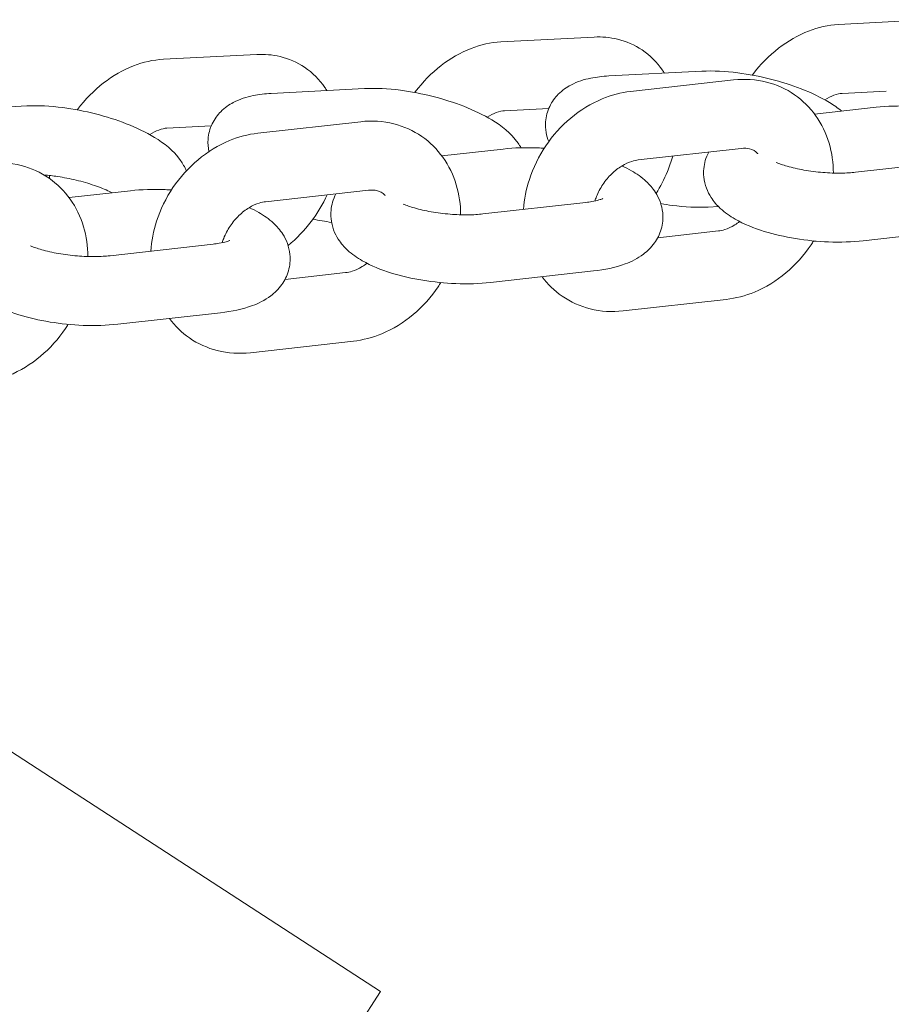
# Model space of a CAD drawing. Extents: x 129 to 1539, y 92 to 1096.
# Drawn here: x 695 to 700, y 702 to 708 of the extents above; entities that cross this region are included whole.
import ezdxf

# ---------------------------------------------------------------- set-up
doc = ezdxf.new("R2010")
doc.units = 0
doc.header["$MEASUREMENT"] = 0
doc.layers.add('Toestel 2D', color=7, linetype='Continuous', lineweight=0)

msp = doc.modelspace()

# ---------------------------------------------------------------- linework, layer by layer
at = {"layer": 'Toestel 2D', "color": 18, "lineweight": 20, "true_color": 0x000000}
for p, q in [((700.6268, 708.194), (700.034, 708.1634)), ((698.4814, 708.0834), (697.8886, 708.0529)), ((696.336, 707.9728), (695.7432, 707.9423)), ((698.5738, 707.8362), (699.1666, 707.8668)), ((698.7129, 707.7378), (699.3675, 707.8111)), ((696.4284, 707.7257), (697.0212, 707.7562)), ((700.3381, 707.7403), (700.0566, 707.7258)), ((694.283, 707.6151), (694.8758, 707.6456)), ((698.1927, 707.6297), (697.9112, 707.6152)), ((699.8824, 707.5935), (700.2731, 707.6373)), ((696.3435, 707.4725), (696.9982, 707.5458)), ((696.0473, 707.5191), (695.7658, 707.5046)), ((697.513, 707.3283), (697.9038, 707.372)), ((698.7616, 707.3022), (699.4163, 707.3755)), ((700.797, 707.2975), (700.1424, 707.2242)), ((695.1437, 707.063), (695.5345, 707.1068)), ((696.3923, 707.037), (697.047, 707.1103)), ((698.4277, 707.0323), (697.773, 706.959)), ((699.2708, 707.0064), (699.2061, 707.0031)), ((699.271, 706.8515), (698.8857, 706.8084)), ((700.8458, 706.862), (700.1911, 706.7887)), ((696.0584, 706.767), (695.4037, 706.6937)), ((699.8747, 706.7856), (699.8931, 706.7866)), ((696.9016, 706.5862), (696.5163, 706.5431)), ((698.4765, 706.5967), (697.8218, 706.5234)), ((699.3197, 706.416), (698.665, 706.3427)), ((696.1071, 706.3315), (695.4525, 706.2582)), ((696.9504, 706.1507), (696.2957, 706.0774)), ((697.1239, 702.0171), (694.6725, 703.6068)), ((697.1239, 702.0171), (695.9316, 700.1785))]:
    msp.add_line(p, q, dxfattribs=at)
for points, knots in [([(700.034, 708.1634), (699.9688, 708.1601), (699.905, 708.1453), (699.8446, 708.122), (699.7764, 708.0956), (699.7123, 708.0583), (699.6537, 708.0129), (699.5921, 707.9651), (699.5365, 707.9084), (699.4887, 707.8454), (699.4878, 707.8442), (699.487, 707.8431), (699.4861, 707.8419)], [0, 0, 0, 0, 1, 1, 1, 2, 2, 2, 3, 3, 3, 4, 4, 4, 4]), ([(697.8886, 708.0529), (697.8234, 708.0495), (697.7596, 708.0347), (697.6992, 708.0114), (697.631, 707.985), (697.5669, 707.9477), (697.5083, 707.9023), (697.4467, 707.8545), (697.3911, 707.7978), (697.3433, 707.7348), (697.3424, 707.7336), (697.3416, 707.7325), (697.3407, 707.7313)], [0, 0, 0, 0, 1, 1, 1, 2, 2, 2, 3, 3, 3, 4, 4, 4, 4]), ([(698.9272, 707.8545), (698.9232, 707.8608), (698.9191, 707.8671), (698.9149, 707.8733), (698.8808, 707.9233), (698.8369, 707.9676), (698.786, 708.0019), (698.7385, 708.0339), (698.6851, 708.0569), (698.6299, 708.0702), (698.581, 708.0819), (698.5308, 708.086), (698.4814, 708.0834)], [0, 0, 0, 0, 1, 1, 1, 2, 2, 2, 3, 3, 3, 4, 4, 4, 4]), ([(695.7432, 707.9423), (695.678, 707.9389), (695.6142, 707.9241), (695.5538, 707.9008), (695.4856, 707.8744), (695.4215, 707.8371), (695.3629, 707.7917), (695.3013, 707.7439), (695.2457, 707.6872), (695.1979, 707.6242), (695.197, 707.623), (695.1962, 707.6219), (695.1953, 707.6207)], [0, 0, 0, 0, 1, 1, 1, 2, 2, 2, 3, 3, 3, 4, 4, 4, 4]), ([(696.7818, 707.7439), (696.7778, 707.7502), (696.7737, 707.7565), (696.7695, 707.7627), (696.7354, 707.8127), (696.6915, 707.857), (696.6406, 707.8913), (696.5931, 707.9233), (696.5397, 707.9464), (696.4845, 707.9596), (696.4356, 707.9713), (696.3854, 707.9754), (696.336, 707.9728)], [0, 0, 0, 0, 1, 1, 1, 2, 2, 2, 3, 3, 3, 4, 4, 4, 4]), ([(699.1666, 707.8668), (699.2388, 707.8705), (699.3155, 707.8665), (699.3946, 707.8563), (699.4633, 707.8474), (699.5337, 707.8339), (699.6027, 707.8163), (699.6701, 707.7991), (699.7361, 707.7782), (699.798, 707.754), (699.8625, 707.7287), (699.9225, 707.7002), (699.9767, 707.6673), (700.0041, 707.6506), (700.0302, 707.6328), (700.0549, 707.6128)], [0, 0, 0, 0, 1, 1, 1, 2, 2, 2, 3, 3, 3, 4, 4, 4, 5, 5, 5, 5]), ([(698.1921, 707.4186), (698.192, 707.4187), (698.192, 707.4188), (698.192, 707.4189), (698.178, 707.4544), (698.169, 707.4981), (698.1724, 707.5447), (698.1749, 707.5783), (698.1841, 707.6125), (698.1985, 707.6425), (698.2131, 707.6731), (698.2326, 707.699), (698.253, 707.7197), (698.279, 707.7459), (698.3063, 707.7643), (698.3327, 707.7784), (698.3759, 707.8014), (698.4174, 707.8137), (698.4594, 707.8223), (698.4968, 707.83), (698.5346, 707.8342), (698.5738, 707.8362)], [0, 0, 0, 0, 1, 1, 1, 2, 2, 2, 3, 3, 3, 4, 4, 4, 5, 5, 5, 6, 6, 6, 7, 7, 7, 7]), ([(699.3675, 707.8111), (699.4374, 707.8189), (699.5088, 707.8149), (699.5774, 707.7975), (699.6405, 707.7816), (699.7011, 707.7544), (699.7548, 707.7172), (699.8068, 707.6811), (699.8523, 707.6358), (699.8889, 707.5845), (699.927, 707.5311), (699.9555, 707.4713), (699.9742, 707.4088), (699.9925, 707.3474), (700.0015, 707.2834), (700.0019, 707.2192)], [0, 0, 0, 0, 1, 1, 1, 2, 2, 2, 3, 3, 3, 4, 4, 4, 5, 5, 5, 5]), ([(697.0212, 707.7562), (697.0934, 707.7599), (697.1701, 707.7559), (697.2492, 707.7457), (697.3179, 707.7368), (697.3883, 707.7233), (697.4573, 707.7057), (697.5247, 707.6885), (697.5907, 707.6676), (697.6526, 707.6434), (697.7171, 707.6182), (697.7771, 707.5896), (697.8313, 707.5567), (697.8942, 707.5185), (697.9505, 707.4775), (697.9982, 707.4091), (698.0046, 707.3999), (698.0108, 707.3902), (698.0167, 707.3797)], [0, 0, 0, 0, 1, 1, 1, 2, 2, 2, 3, 3, 3, 4, 4, 4, 5, 5, 5, 6, 6, 6, 6]), ([(698.0323, 706.988), (698.0367, 707.0524), (698.0493, 707.1165), (698.0693, 707.1784), (698.0937, 707.2536), (698.1288, 707.3256), (698.1731, 707.3915), (698.2177, 707.4579), (698.2715, 707.518), (698.3325, 707.569), (698.3928, 707.6196), (698.4603, 707.6612), (698.5325, 707.6909), (698.5902, 707.7147), (698.6509, 707.7308), (698.7129, 707.7378)], [0, 0, 0, 0, 1, 1, 1, 2, 2, 2, 3, 3, 3, 4, 4, 4, 5, 5, 5, 5]), ([(696.0323, 707.3557), (696.0272, 707.3799), (696.025, 707.4067), (696.027, 707.4341), (696.0295, 707.4677), (696.0387, 707.5019), (696.0531, 707.5319), (696.0677, 707.5625), (696.0872, 707.5884), (696.1076, 707.6091), (696.1336, 707.6353), (696.1609, 707.6537), (696.1873, 707.6678), (696.2305, 707.6908), (696.272, 707.7031), (696.314, 707.7117), (696.3514, 707.7194), (696.3892, 707.7236), (696.4284, 707.7257)], [0, 0, 0, 0, 1, 1, 1, 2, 2, 2, 3, 3, 3, 4, 4, 4, 5, 5, 5, 6, 6, 6, 6]), ([(700.0566, 707.7258), (700.0431, 707.7251), (700.0252, 707.7217), (700.0044, 707.7138), (699.9869, 707.7072), (699.9674, 707.6975), (699.9473, 707.6844)], [0, 0, 0, 0, 1, 1, 1, 2, 2, 2, 2]), ([(694.8758, 707.6456), (694.948, 707.6493), (695.0247, 707.6453), (695.1038, 707.6351), (695.1725, 707.6263), (695.2429, 707.6127), (695.3119, 707.5951), (695.3793, 707.5779), (695.4453, 707.557), (695.5072, 707.5328), (695.5717, 707.5076), (695.6317, 707.479), (695.6859, 707.4461), (695.7488, 707.4079), (695.8051, 707.3669), (695.8528, 707.2985), (695.866, 707.2796), (695.8784, 707.2581), (695.8886, 707.2331)], [0, 0, 0, 0, 1, 1, 1, 2, 2, 2, 3, 3, 3, 4, 4, 4, 5, 5, 5, 6, 6, 6, 6]), ([(697.9112, 707.6152), (697.8977, 707.6145), (697.8798, 707.6111), (697.859, 707.6033), (697.8415, 707.5966), (697.822, 707.5869), (697.8019, 707.5738)], [0, 0, 0, 0, 1, 1, 1, 2, 2, 2, 2]), ([(700.2731, 707.6373), (700.3432, 707.6451), (700.4176, 707.6472), (700.4934, 707.6442), (700.5065, 707.6437), (700.5197, 707.643), (700.5329, 707.6422)], [0, 0, 0, 0, 1, 1, 1, 2, 2, 2, 2]), ([(696.9982, 707.5458), (697.0681, 707.5536), (697.1395, 707.5496), (697.2081, 707.5323), (697.2712, 707.5164), (697.3317, 707.4891), (697.3854, 707.4519), (697.4375, 707.4159), (697.483, 707.3705), (697.5196, 707.3192), (697.5577, 707.2658), (697.5862, 707.2061), (697.6049, 707.1436), (697.6232, 707.0822), (697.6322, 707.0181), (697.6325, 706.9539)], [0, 0, 0, 0, 1, 1, 1, 2, 2, 2, 3, 3, 3, 4, 4, 4, 5, 5, 5, 5]), ([(695.7658, 707.5046), (695.7523, 707.5039), (695.7344, 707.5005), (695.7136, 707.4927), (695.6961, 707.4861), (695.6766, 707.4763), (695.6565, 707.4632)], [0, 0, 0, 0, 1, 1, 1, 2, 2, 2, 2]), ([(695.663, 706.7227), (695.6673, 706.7872), (695.68, 706.8513), (695.7, 706.9132), (695.7243, 706.9884), (695.7595, 707.0604), (695.8038, 707.1263), (695.8484, 707.1926), (695.9022, 707.2528), (695.9631, 707.3038), (696.0235, 707.3543), (696.091, 707.3959), (696.1632, 707.4257), (696.2209, 707.4494), (696.2816, 707.4656), (696.3435, 707.4725)], [0, 0, 0, 0, 1, 1, 1, 2, 2, 2, 3, 3, 3, 4, 4, 4, 5, 5, 5, 5]), ([(697.9038, 707.372), (697.9739, 707.3799), (698.0483, 707.382), (698.1241, 707.379), (698.1372, 707.3784), (698.1504, 707.3778), (698.1635, 707.3769)], [0, 0, 0, 0, 1, 1, 1, 2, 2, 2, 2]), ([(700.1911, 706.7887), (700.121, 706.7808), (700.0467, 706.7787), (699.9708, 706.7817), (699.901, 706.7845), (699.83, 706.7917), (699.761, 706.8029), (699.692, 706.8141), (699.6251, 706.8294), (699.5625, 706.8486), (699.4954, 706.8693), (699.4335, 706.8941), (699.3767, 706.9268), (699.3439, 706.9456), (699.3126, 706.9671), (699.2827, 706.9949), (699.2621, 707.0141), (699.2419, 707.0365), (699.2239, 707.0646), (699.2019, 707.099), (699.183, 707.1435), (699.178, 707.1947), (699.1746, 707.2289), (699.1779, 707.2653), (699.1875, 707.2985), (699.193, 707.3177), (699.2005, 707.3358), (699.2093, 707.3523)], [0, 0, 0, 0, 1, 1, 1, 2, 2, 2, 3, 3, 3, 4, 4, 4, 5, 5, 5, 6, 6, 6, 7, 7, 7, 8, 8, 8, 9, 9, 9, 9]), ([(699.4163, 707.3755), (699.4369, 707.3778), (699.4545, 707.3764), (699.4692, 707.3729), (699.4905, 707.3677), (699.5061, 707.3587), (699.5203, 707.3442), (699.5209, 707.3435), (699.5216, 707.3429), (699.5222, 707.3422)], [0, 0, 0, 0, 1, 1, 1, 2, 2, 2, 3, 3, 3, 3]), ([(694.6289, 707.2805), (694.6987, 707.2884), (694.7702, 707.2843), (694.8388, 707.267), (694.9019, 707.2511), (694.9624, 707.2239), (695.0161, 707.1867), (695.0682, 707.1506), (695.1137, 707.1053), (695.1503, 707.054), (695.1884, 707.0005), (695.2169, 706.9408), (695.2355, 706.8783), (695.2539, 706.8169), (695.2628, 706.7529), (695.2632, 706.6887)], [0, 0, 0, 0, 1, 1, 1, 2, 2, 2, 3, 3, 3, 4, 4, 4, 5, 5, 5, 5]), ([(698.4856, 707.0414), (698.4886, 707.0506), (698.4919, 707.0599), (698.4956, 707.0691), (698.5063, 707.0958), (698.5202, 707.1222), (698.5366, 707.1467), (698.5531, 707.1713), (698.5722, 707.1941), (698.5926, 707.2139), (698.6131, 707.2337), (698.6349, 707.2506), (698.6568, 707.2639), (698.6788, 707.2774), (698.7008, 707.2872), (698.7212, 707.2936), (698.7355, 707.298), (698.7491, 707.3008), (698.7616, 707.3022)], [0, 0, 0, 0, 1, 1, 1, 2, 2, 2, 3, 3, 3, 4, 4, 4, 5, 5, 5, 6, 6, 6, 6]), ([(698.8748, 707.09), (698.9024, 707.134), (698.9264, 707.1803), (698.9463, 707.228), (698.9597, 707.2603), (698.9713, 707.2933), (698.9808, 707.3268)], [0, 0, 0, 0, 1, 1, 1, 2, 2, 2, 2]), ([(698.6581, 707.2648), (698.6788, 707.2553), (698.6988, 707.2451), (698.7182, 707.234), (698.751, 707.2151), (698.7823, 707.1936), (698.8122, 707.1658), (698.8329, 707.1466), (698.853, 707.1242), (698.871, 707.0961), (698.893, 707.0617), (698.9119, 707.0172), (698.917, 706.9661), (698.9203, 706.9318), (698.917, 706.8954), (698.9075, 706.8622), (698.898, 706.8293), (698.8827, 706.7999), (698.8654, 706.7755), (698.8438, 706.7452), (698.8194, 706.7223), (698.7951, 706.704), (698.7564, 706.6748), (698.7175, 706.6563), (698.6779, 706.6416), (698.6145, 706.6181), (698.5479, 706.6047), (698.4765, 706.5967)], [0, 0, 0, 0, 1, 1, 1, 2, 2, 2, 3, 3, 3, 4, 4, 4, 5, 5, 5, 6, 6, 6, 7, 7, 7, 8, 8, 8, 9, 9, 9, 9]), ([(700.1424, 707.2242), (700.1145, 707.2211), (700.0829, 707.2192), (700.0494, 707.2188), (700.0128, 707.2184), (699.9739, 707.2197), (699.9348, 707.2229), (699.8943, 707.2262), (699.8536, 707.2314), (699.8149, 707.2383), (699.7766, 707.245), (699.7404, 707.2534), (699.7082, 707.2625), (699.6811, 707.2703), (699.6569, 707.2786), (699.637, 707.2867)], [0, 0, 0, 0, 1, 1, 1, 2, 2, 2, 3, 3, 3, 4, 4, 4, 5, 5, 5, 5]), ([(694.985, 707.2067), (695.0121, 707.2048), (695.0414, 707.2016), (695.0716, 707.1971), (695.1098, 707.1914), (695.1495, 707.1837), (695.1886, 707.1742), (695.2285, 707.1645), (695.2678, 707.153), (695.3042, 707.1405), (695.3397, 707.1283), (695.3726, 707.1151), (695.4008, 707.1019), (695.4067, 707.0992), (695.4124, 707.0964), (695.4179, 707.0937)], [0, 0, 0, 0, 1, 1, 1, 2, 2, 2, 3, 3, 3, 4, 4, 4, 5, 5, 5, 5]), ([(695.0206, 707.2036), (695.02, 707.1992), (695.0195, 707.1949), (695.019, 707.1905), (695.0188, 707.1887), (695.0186, 707.1869), (695.0184, 707.1851)], [0, 0, 0, 0, 1, 1, 1, 2, 2, 2, 2]), ([(695.5345, 707.1068), (695.6046, 707.1146), (695.679, 707.1167), (695.7548, 707.1137), (695.7679, 707.1132), (695.781, 707.1125), (695.7942, 707.1117)], [0, 0, 0, 0, 1, 1, 1, 2, 2, 2, 2]), ([(697.047, 707.1103), (697.0676, 707.1126), (697.0852, 707.1112), (697.0998, 707.1076), (697.1212, 707.1024), (697.1367, 707.0934), (697.1509, 707.0789), (697.1516, 707.0783), (697.1522, 707.0776), (697.1529, 707.0769)], [0, 0, 0, 0, 1, 1, 1, 2, 2, 2, 3, 3, 3, 3]), ([(696.5358, 706.7584), (696.59, 706.8029), (696.6392, 706.8545), (696.6821, 706.911), (696.7222, 706.9638), (696.7567, 707.021), (696.7848, 707.0809)], [0, 0, 0, 0, 1, 1, 1, 2, 2, 2, 2]), ([(697.8218, 706.5234), (697.7517, 706.5156), (697.6773, 706.5135), (697.6015, 706.5165), (697.5317, 706.5192), (697.4607, 706.5264), (697.3917, 706.5376), (697.3227, 706.5488), (697.2558, 706.5641), (697.1932, 706.5834), (697.126, 706.604), (697.0642, 706.6289), (697.0074, 706.6615), (696.9746, 706.6804), (696.9433, 706.7018), (696.9134, 706.7296), (696.8927, 706.7489), (696.8726, 706.7713), (696.8546, 706.7994), (696.8326, 706.8338), (696.8137, 706.8782), (696.8086, 706.9294), (696.8053, 706.9636), (696.8086, 707), (696.8182, 707.0332), (696.8237, 707.0524), (696.8312, 707.0706), (696.84, 707.0871)], [0, 0, 0, 0, 1, 1, 1, 2, 2, 2, 3, 3, 3, 4, 4, 4, 5, 5, 5, 6, 6, 6, 7, 7, 7, 8, 8, 8, 9, 9, 9, 9]), ([(698.5353, 707.0567), (698.5353, 707.0567), (698.5342, 707.0561), (698.5321, 707.0552), (698.5284, 707.0535), (698.5214, 707.0508), (698.5119, 707.048), (698.5003, 707.0446), (698.4847, 707.0409), (698.4665, 707.0377), (698.4546, 707.0357), (698.4416, 707.0338), (698.4277, 707.0323)], [0, 0, 0, 0, 1, 1, 1, 2, 2, 2, 3, 3, 3, 4, 4, 4, 4]), ([(696.2888, 706.9995), (696.3094, 706.9901), (696.3294, 706.9799), (696.3489, 706.9687), (696.3817, 706.9498), (696.413, 706.9284), (696.4429, 706.9006), (696.4636, 706.8813), (696.4837, 706.8589), (696.5017, 706.8308), (696.5237, 706.7964), (696.5426, 706.752), (696.5476, 706.7008), (696.551, 706.6666), (696.5477, 706.6302), (696.5381, 706.597), (696.5286, 706.564), (696.5134, 706.5346), (696.496, 706.5103), (696.4745, 706.4799), (696.45, 706.457), (696.4257, 706.4387), (696.3871, 706.4096), (696.3482, 706.3911), (696.3085, 706.3763), (696.2452, 706.3528), (696.1786, 706.3395), (696.1071, 706.3315)], [0, 0, 0, 0, 1, 1, 1, 2, 2, 2, 3, 3, 3, 4, 4, 4, 5, 5, 5, 6, 6, 6, 7, 7, 7, 8, 8, 8, 9, 9, 9, 9]), ([(696.1163, 706.7762), (696.1192, 706.7854), (696.1226, 706.7946), (696.1262, 706.8038), (696.1369, 706.8305), (696.1508, 706.8569), (696.1673, 706.8815), (696.1838, 706.906), (696.2028, 706.9288), (696.2233, 706.9487), (696.2437, 706.9685), (696.2656, 706.9854), (696.2874, 706.9987), (696.3095, 707.0121), (696.3314, 707.0219), (696.3519, 707.0283), (696.3662, 707.0328), (696.3798, 707.0356), (696.3923, 707.037)], [0, 0, 0, 0, 1, 1, 1, 2, 2, 2, 3, 3, 3, 4, 4, 4, 5, 5, 5, 6, 6, 6, 6]), ([(697.773, 706.959), (697.7452, 706.9559), (697.7136, 706.9539), (697.68, 706.9535), (697.6435, 706.9531), (697.6046, 706.9545), (697.5654, 706.9576), (697.525, 706.9609), (697.4843, 706.9662), (697.4455, 706.973), (697.4073, 706.9798), (697.371, 706.9881), (697.3388, 706.9973), (697.3118, 707.005), (697.2876, 707.0134), (697.2677, 707.0215)], [0, 0, 0, 0, 1, 1, 1, 2, 2, 2, 3, 3, 3, 4, 4, 4, 5, 5, 5, 5]), ([(699.2061, 707.0031), (699.1339, 706.9994), (699.0572, 707.0034), (698.9781, 707.0136), (698.9538, 707.0168), (698.9293, 707.0205), (698.9048, 707.0247)], [0, 0, 0, 0, 1, 1, 1, 2, 2, 2, 2]), ([(699.4063, 706.9107), (699.3962, 706.903), (699.386, 706.896), (699.3758, 706.8898), (699.3538, 706.8763), (699.3318, 706.8665), (699.3114, 706.8601), (699.297, 706.8557), (699.2835, 706.8529), (699.271, 706.8515)], [0, 0, 0, 0, 1, 1, 1, 2, 2, 2, 3, 3, 3, 3]), ([(695.4525, 706.2582), (695.3824, 706.2503), (695.308, 706.2482), (695.2322, 706.2512), (695.1623, 706.254), (695.0914, 706.2611), (695.0224, 706.2724), (694.9534, 706.2836), (694.8864, 706.2988), (694.8239, 706.3181), (694.7567, 706.3388), (694.6948, 706.3636), (694.6381, 706.3962), (694.6053, 706.4151), (694.574, 706.4366), (694.5441, 706.4644), (694.5234, 706.4836), (694.5033, 706.506), (694.4853, 706.5341), (694.4633, 706.5685), (694.4444, 706.6129), (694.4393, 706.6641), (694.436, 706.6983), (694.4393, 706.7348), (694.4488, 706.7679), (694.4544, 706.7872), (694.4619, 706.8053), (694.4706, 706.8218)], [0, 0, 0, 0, 1, 1, 1, 2, 2, 2, 3, 3, 3, 4, 4, 4, 5, 5, 5, 6, 6, 6, 7, 7, 7, 8, 8, 8, 9, 9, 9, 9]), ([(696.166, 706.7915), (696.166, 706.7915), (696.1649, 706.7909), (696.1628, 706.7899), (696.1591, 706.7883), (696.1521, 706.7856), (696.1426, 706.7828), (696.1309, 706.7793), (696.1154, 706.7756), (696.0971, 706.7725), (696.0853, 706.7704), (696.0723, 706.7686), (696.0584, 706.767)], [0, 0, 0, 0, 1, 1, 1, 2, 2, 2, 3, 3, 3, 4, 4, 4, 4]), ([(699.8762, 706.7881), (699.8708, 706.7794), (699.8652, 706.7707), (699.8595, 706.7622), (699.8149, 706.6959), (699.7611, 706.6357), (699.7001, 706.5847), (699.6397, 706.5341), (699.5723, 706.4925), (699.5001, 706.4628), (699.4424, 706.439), (699.3817, 706.4229), (699.3197, 706.416)], [0, 0, 0, 0, 1, 1, 1, 2, 2, 2, 3, 3, 3, 4, 4, 4, 4]), ([(695.4037, 706.6937), (695.3758, 706.6906), (695.3443, 706.6887), (695.3107, 706.6883), (695.2742, 706.6878), (695.2353, 706.6892), (695.1961, 706.6924), (695.1557, 706.6957), (695.115, 706.7009), (695.0762, 706.7077), (695.038, 706.7145), (695.0017, 706.7228), (694.9695, 706.732), (694.9424, 706.7397), (694.9183, 706.7481), (694.8984, 706.7562)], [0, 0, 0, 0, 1, 1, 1, 2, 2, 2, 3, 3, 3, 4, 4, 4, 5, 5, 5, 5]), ([(697.037, 706.6455), (697.0269, 706.6377), (697.0167, 706.6308), (697.0065, 706.6245), (696.9845, 706.6111), (696.9625, 706.6013), (696.942, 706.5949), (696.9277, 706.5904), (696.9141, 706.5876), (696.9016, 706.5862)], [0, 0, 0, 0, 1, 1, 1, 2, 2, 2, 3, 3, 3, 3]), ([(698.665, 706.3427), (698.5952, 706.3348), (698.5237, 706.3389), (698.4551, 706.3562), (698.3921, 706.3721), (698.3315, 706.3993), (698.2778, 706.4365), (698.2288, 706.4705), (698.1856, 706.5126), (698.1502, 706.5602)], [0, 0, 0, 0, 1, 1, 1, 2, 2, 2, 3, 3, 3, 3]), ([(697.5069, 706.5228), (697.5015, 706.5141), (697.4959, 706.5055), (697.4902, 706.4969), (697.4456, 706.4306), (697.3918, 706.3704), (697.3308, 706.3194), (697.2704, 706.2689), (697.203, 706.2273), (697.1308, 706.1975), (697.0731, 706.1738), (697.0123, 706.1576), (696.9504, 706.1507)], [0, 0, 0, 0, 1, 1, 1, 2, 2, 2, 3, 3, 3, 4, 4, 4, 4]), ([(696.2957, 706.0774), (696.2259, 706.0696), (696.1544, 706.0736), (696.0858, 706.0909), (696.0227, 706.1068), (695.9622, 706.1341), (695.9085, 706.1713), (695.8595, 706.2052), (695.8163, 706.2473), (695.7809, 706.2949)], [0, 0, 0, 0, 1, 1, 1, 2, 2, 2, 3, 3, 3, 3]), ([(695.1376, 706.2576), (695.1321, 706.2489), (695.1266, 706.2402), (695.1208, 706.2317), (695.0762, 706.1653), (695.0225, 706.1052), (694.9615, 706.0542), (694.9011, 706.0036), (694.8336, 705.962), (694.7614, 705.9323), (694.7037, 705.9085), (694.643, 705.8924), (694.5811, 705.8854)], [0, 0, 0, 0, 1, 1, 1, 2, 2, 2, 3, 3, 3, 4, 4, 4, 4])]:
    msp.add_open_spline(points, degree=3, knots=knots, dxfattribs=at)
msp.add_open_spline([(696.812, 706.9058), (696.7728, 706.9114), (696.7333, 706.9184), (696.6938, 706.9268)], degree=3, dxfattribs=at)

doc.saveas('drawing.dxf')
